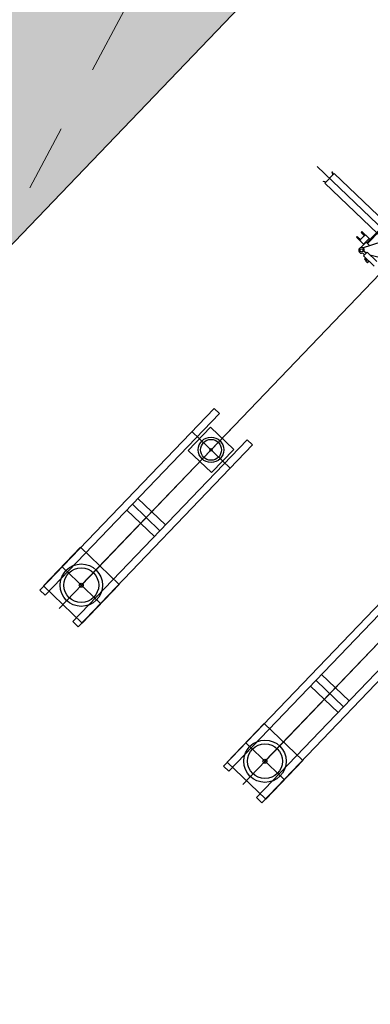
# Model space of a CAD drawing. Units: millimetres. Extents: x 2541 to 3135, y 1545 to 1965.
# Drawn here: x 2754 to 2757, y 1749 to 1757 of the extents above; entities that cross this region are included whole.
import ezdxf

# ---------------------------------------------------------------- set-up
doc = ezdxf.new("R2010")
doc.units = ezdxf.units.MM
doc.linetypes.add('0.5_0.5', pattern=[1, 0.5, -0.5])
for name, color, linetype, lineweight in [('@_PROJ. TRAWNIKI', 62, 'Continuous', 0), ('aparaty_proj', 1, 'Continuous', 25), ('konstr_proj', 5, 'Continuous', 15), ('oszynownie_proj', 3, 'Continuous', 25)]:
    doc.layers.add(name, color=color, linetype=linetype, lineweight=lineweight)
doc.layers.add('Obszar zakrzewiony', color=7, linetype='Continuous')

msp = doc.modelspace()

# ---------------------------------------------------------------- hatches: boundary and pattern name
at = {"layer": '@_PROJ. TRAWNIKI'}
h = msp.add_hatch(color=256, dxfattribs=at)
h.paths.add_polyline_path([(2777.5132, 1772.6756), (2764.5151, 1785.1349, 0.414214), (2743.3066, 1784.6861), (2742.3487, 1783.6868, -0.097123), (2734.1637, 1777.9305), (2731.1798, 1776.6006, 0.123667), (2725.4305, 1772.0889), (2743.3837, 1725.5286, 0.18944), (2753.3477, 1730.1238), (2777.8722, 1755.7088, 0.414214)])
h.paths.add_polyline_path([(2765.8298, 1767.2521), (2773.0489, 1760.3322), (2755.7492, 1742.2845), (2748.5301, 1749.2043)], flags=16)

# ---------------------------------------------------------------- linework, layer by layer
at = {"linetype": 'Continuous'}
msp.add_lwpolyline([(2748.5301, 1749.2043), (2755.7492, 1742.2845), (2773.0489, 1760.3322), (2765.8298, 1767.2521)], close=True, dxfattribs=at)
at = {"layer": 'aparaty_proj', "ltscale": 5}
msp.add_line((2759.898, 1752.1944), (2756.3655, 1755.5806), dxfattribs=at)
at = {"layer": 'aparaty_proj', "ltscale": 2}
for p, q in [((2756.4909, 1755.5299), (2756.421, 1755.4569)), ((2756.4786, 1755.5395), (2756.4748, 1755.5384)), ((2756.4748, 1755.5384), (2756.4804, 1755.519)), ((2756.4836, 1755.5223), (2756.4786, 1755.5395)), ((2756.4909, 1755.5299), (2757.0072, 1755.0353)), ((2756.4109, 1755.4688), (2756.4118, 1755.4727)), ((2756.4283, 1755.4645), (2756.4109, 1755.4688)), ((2756.4118, 1755.4727), (2756.4315, 1755.4678)), ((2756.9296, 1754.9698), (2756.421, 1755.4569))]:
    msp.add_line(p, q, dxfattribs=at)
at = {"layer": 'aparaty_proj'}
for p, q in [((2756.9269, 1755.2101), (2756.7358, 1755.0108)), ((2756.9327, 1755.2046), (2756.7416, 1755.0053)), ((2756.6983, 1755.0953), (2756.6928, 1755.0895)), ((2756.6928, 1755.0895), (2756.7188, 1755.0646)), ((2756.7518, 1755.044), (2756.6983, 1755.0953)), ((2756.7188, 1755.0646), (2756.7243, 1755.0703)), ((2756.6637, 1755.0592), (2756.6582, 1755.0534)), ((2756.6582, 1755.0534), (2756.7116, 1755.0022)), ((2756.6897, 1755.0342), (2756.6637, 1755.0592)), ((2756.6897, 1755.0342), (2756.6842, 1755.0285)), ((2756.7173, 1755.066), (2756.6883, 1755.0356)), ((2756.7297, 1755.0167), (2756.6902, 1754.9755)), ((2756.7037, 1754.9746), (2756.928, 1755.0471)), ((2756.7518, 1755.044), (2756.7116, 1755.0022)), ((2756.7123, 1755.0029), (2756.7145, 1755.0008)), ((2756.756, 1754.9915), (2756.7297, 1755.0167)), ((2756.7594, 1755.0354), (2756.7511, 1755.0433)), ((2756.7051, 1754.9351), (2756.7183, 1754.9224)), ((2756.71, 1754.9138), (2756.7377, 1754.9427)), ((2756.7294, 1754.934), (2756.7162, 1754.9466)), ((2756.7377, 1754.9427), (2756.8106, 1754.8728)), ((2756.7591, 1754.9222), (2756.8382, 1754.9016)), ((2756.71, 1754.9138), (2756.7897, 1754.8375)), ((2756.7231, 1754.8942), (2756.7184, 1754.8893)), ((2756.7184, 1754.8893), (2756.7227, 1754.8851)), ((2756.7274, 1754.89), (2756.7227, 1754.8851)), ((2756.7227, 1754.8851), (2756.7274, 1754.89)), ((2756.7227, 1754.8851), (2756.7248, 1754.8831)), ((2756.7266, 1754.8979), (2756.7231, 1754.8942)), ((2756.7248, 1754.8831), (2756.7331, 1754.8917)), ((2756.7248, 1754.8831), (2756.7332, 1754.8845)), ((2756.7309, 1754.8937), (2756.7274, 1754.89)), ((2756.7329, 1754.8842), (2756.7367, 1754.8882)), ((2756.748, 1754.8696), (2756.7519, 1754.8737))]:
    msp.add_line(p, q, dxfattribs=at)
for points in [[(2755.4024, 1753.4615), (2755.5685, 1753.6347), (2755.7417, 1753.4687), (2755.5757, 1753.2954)], [(2754.3205, 1752.4484), (2754.5973, 1752.7372), (2754.8861, 1752.4604), (2754.6093, 1752.1716)], [(2755.6921, 1751.1336), (2755.9689, 1751.4224), (2756.2577, 1751.1456), (2755.9809, 1750.8568)]]:
    msp.add_lwpolyline(points, close=True, dxfattribs=at)
for centre, radius in [((2756.6957, 1754.9552), 0.012), ((2755.5721, 1753.4651), 0.095), ((2755.5721, 1753.4651), 0.0779), ((2755.5721, 1753.4651), 0.009), ((2754.6033, 1752.4544), 0.1583), ((2754.6033, 1752.4544), 0.1299), ((2754.6033, 1752.4544), 0.015), ((2755.9749, 1751.1396), 0.1583), ((2755.9749, 1751.1396), 0.1299), ((2755.9749, 1751.1396), 0.015)]:
    msp.add_circle(centre, radius, dxfattribs=at)
for centre, radius, start, end in [((2756.6957, 1754.9552), 0.021, 59.23473, 290.44087), ((2756.7037, 1754.9337), 0.002, 46.21234, 110.44087), ((2756.6957, 1754.9552), 0.021, 341.9838, 59.23473), ((2756.7176, 1754.9481), 0.002, 161.9838, 226.21234), ((2756.7471, 1754.8839), 0.021, 210.01482, 243.66805), ((2756.7471, 1754.8839), 0.0143, 178.79682, 195.28844), ((2756.7471, 1754.8839), 0.0143, 258.86847, 273.62785)]:
    msp.add_arc(centre, radius, start, end, dxfattribs=at)
for points, knots in [([(2756.7333, 1754.8802), (2756.7325, 1754.8793), (2756.731, 1754.8777), (2756.7294, 1754.876), (2756.7292, 1754.8757), (2756.7288, 1754.8751), (2756.7287, 1754.8739), (2756.7289, 1754.8734)], [0, 0, 0, 0, 0.277339, 0.610289, 0.847218, 0.90261, 1, 1, 1, 1]), ([(2756.7378, 1754.865), (2756.7382, 1754.8649), (2756.7387, 1754.8648), (2756.7395, 1754.865), (2756.7399, 1754.8652), (2756.74, 1754.8653), (2756.7404, 1754.8657), (2756.7413, 1754.8666), (2756.743, 1754.8684), (2756.745, 1754.8706), (2756.7474, 1754.873), (2756.749, 1754.8748), (2756.7498, 1754.8757)], [0, 0, 0, 0, 0.0204376, 0.0353478, 0.0412618, 0.0585005, 0.1108609, 0.1995873, 0.2828513, 0.3648203, 0.4351836, 0.5086587, 0.5086587, 0.5086587, 0.5086587])]:
    msp.add_open_spline(points, degree=3, knots=knots, dxfattribs=at)
at = {"layer": 'konstr_proj'}
for points in [[(2754.3343, 1752.3798), (2754.2946, 1752.4178), (2755.5956, 1753.775), (2755.6353, 1753.7369)], [(2754.3343, 1752.3798), (2755.6353, 1753.7369)], [(2754.4372, 1752.2811), (2755.7381, 1753.6383)], [(2755.7146, 1753.3284), (2755.4295, 1753.6017)], [(2755.841, 1753.5397), (2755.8807, 1753.5017), (2754.5798, 1752.1445), (2754.5401, 1752.1825)], [(2754.5401, 1752.1825), (2755.841, 1753.5397)], [(2755.0263, 1753.1017), (2755.2321, 1752.9044)], [(2754.9433, 1753.015), (2755.149, 1752.8178)], [(2754.9848, 1753.0583), (2755.1905, 1752.8611)], [(2754.7459, 1752.3177), (2754.4607, 1752.5911)], [(2755.706, 1751.065), (2755.6663, 1751.103), (2756.9672, 1752.4602), (2757.0069, 1752.4222)], [(2755.706, 1751.065), (2757.0069, 1752.4222)], [(2755.8088, 1750.9664), (2757.1098, 1752.3236)], [(2757.2126, 1752.2249), (2757.2523, 1752.1869), (2755.9514, 1750.8297), (2755.9117, 1750.8678)], [(2755.9117, 1750.8678), (2757.2126, 1752.2249)], [(2756.3979, 1751.7869), (2756.6037, 1751.5897)], [(2756.3149, 1751.7003), (2756.5207, 1751.503)], [(2756.3564, 1751.7436), (2756.5622, 1751.5464)], [(2756.1175, 1751.003), (2755.8323, 1751.2763)]]:
    msp.add_lwpolyline(points, dxfattribs=at)
at = {"layer": 'Obszar zakrzewiony', "color": 7, "linetype": '0.5_0.5', "lineweight": 18, "flags": 128}
msp.add_lwpolyline([(2698.0705, 1810.1566), (2715.2705, 1813.9766), (2718.3805, 1810.2966), (2717.8605, 1799.9766), (2720.6405, 1793.1466), (2724.1705, 1791.0266), (2733.6805, 1789.4466), (2741.7005, 1788.3366), (2751.4605, 1772.8666), (2757.9305, 1762.4066), (2749.7205, 1746.9566), (2745.7705, 1739.4066), (2752.7205, 1708.1466), (2757.3305, 1687.7166)], dxfattribs=at)
at = {"layer": 'oszynownie_proj'}
for points in [[(2754.6033, 1752.4544), (2755.5721, 1753.4651), (2756.8914, 1754.8414)], [(2755.9749, 1751.1396), (2756.9437, 1752.1503), (2758.263, 1753.5266)]]:
    msp.add_lwpolyline(points, dxfattribs=at)

doc.saveas('drawing.dxf')
